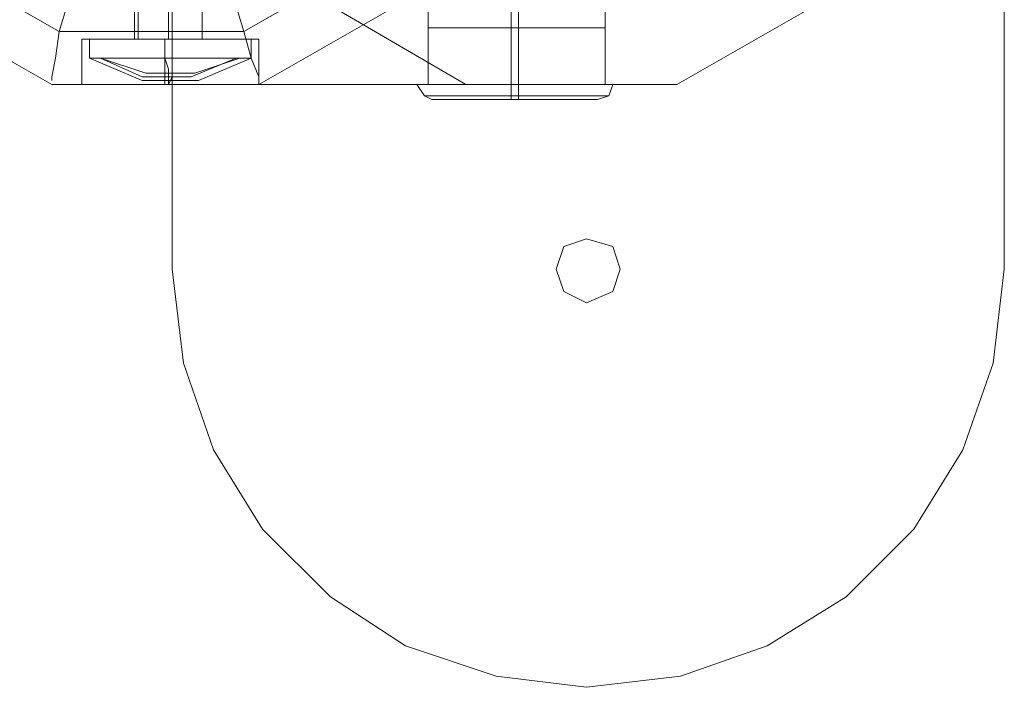
# Model space of a CAD drawing. Units: millimetres. Extents: x -58 to 9607, y -209 to 4960.
# Drawn here: x 4483 to 4696, y 2161 to 2305 of the extents above; entities that cross this region are included whole.
import ezdxf

# ---------------------------------------------------------------- set-up
doc = ezdxf.new("R2010")
doc.units = ezdxf.units.MM
for name, color, linetype, lineweight in [('dupsko', 250, 'Continuous', 9), ('robinia stolpe', 32, 'Continuous', 9), ('stål', 253, 'Continuous', 9)]:
    doc.layers.add(name, color=color, linetype=linetype, lineweight=lineweight)

msp = doc.modelspace()

# ---------------------------------------------------------------- linework, layer by layer
at = {"layer": 'dupsko', "flags": 128}
for points in [[(4609.75, 2302.88), (4606.5, 2302.88), (4599.99, 2302.88), (4590.23, 2302.88), (4581.29, 2302.88), (4573.97, 2302.88), (4571.53, 2302.88), (4571.53, 2290.68), (4573.97, 2290.68), (4581.29, 2290.68), (4590.23, 2290.68), (4599.99, 2290.68), (4606.5, 2290.68), (4609.75, 2290.68)], [(4573.97, 2302.88), (4581.29, 2302.88), (4590.23, 2302.88), (4599.99, 2302.88), (4606.5, 2302.88), (4609.75, 2302.88), (4609.75, 2290.68), (4606.5, 2290.68), (4599.99, 2290.68), (4590.23, 2290.68), (4581.29, 2290.68), (4573.97, 2290.68)], [(4589.42, 2287.43), (4589.42, 2288.25), (4589.42, 2289.06), (4589.42, 2290.68), (4589.42, 2302.88)], [(4591.05, 2287.43), (4591.05, 2288.25), (4591.05, 2289.06), (4591.05, 2290.68), (4591.05, 2302.88)], [(4574.78, 2287.43), (4581.29, 2287.43), (4590.23, 2287.43), (4599.18, 2287.43), (4605.68, 2287.43), (4608.12, 2287.43), (4605.68, 2287.43), (4599.18, 2287.43), (4590.23, 2287.43), (4581.29, 2287.43), (4574.78, 2287.43), (4572.34, 2287.43), (4570.72, 2288.25), (4569.09, 2290.68), (4572.34, 2290.68), (4579.66, 2290.68), (4590.23, 2290.68), (4600.8, 2290.68), (4608.94, 2290.68), (4611.38, 2290.68), (4608.94, 2290.68), (4600.8, 2290.68), (4590.23, 2290.68), (4579.66, 2290.68), (4572.34, 2290.68)], [(4608.12, 2287.43), (4610.56, 2288.25), (4611.38, 2290.68)], [(4573.16, 2288.25), (4580.47, 2288.25), (4590.23, 2288.25), (4600.8, 2288.25), (4608.12, 2288.25), (4610.56, 2288.25), (4608.12, 2288.25), (4600.8, 2288.25), (4590.23, 2288.25), (4580.47, 2288.25), (4573.16, 2288.25), (4570.72, 2288.25)]]:
    msp.add_lwpolyline(points, dxfattribs=at)
at = {"layer": 'robinia stolpe', "flags": 128}
for points in [[(4531.68, 2449.26), (4565.84, 2429.74), (4585.35, 2395.59), (4585.35, 2355.74), (4565.84, 2321.59), (4531.68, 2302.07), (4491.84, 2302.07), (4457.68, 2321.59), (4438.17, 2355.74), (4438.17, 2395.59), (4457.68, 2429.74), (4491.84, 2449.26)], [(4571.53, 2290.68), (4573.97, 2290.68), (4581.29, 2290.68), (4590.23, 2290.68), (4599.99, 2290.68), (4606.5, 2290.68), (4609.75, 2290.68), (4606.5, 2290.68), (4599.99, 2290.68), (4590.23, 2290.68), (4581.29, 2290.68), (4573.97, 2290.68), (4571.53, 2290.68)]]:
    msp.add_lwpolyline(points, close=True, dxfattribs=at)
for points in [[(4508.1, 2300.44), (4510.54, 2300.44), (4515.42, 2300.44), (4521.11, 2300.44), (4522.74, 2300.44), (4522.74, 2358.18)], [(4521.11, 2300.44), (4515.42, 2300.44), (4510.54, 2300.44), (4508.1, 2300.44), (4508.1, 2358.18)], [(4515.42, 2300.44), (4515.42, 2356.55), (4511.35, 2356.55)], [(4516.23, 2290.68), (4516.23, 2300.44), (4516.23, 2356.55), (4520.3, 2356.55)], [(4602.43, 2356.55), (4591.05, 2356.55), (4591.05, 2325.65), (4591.05, 2290.68)], [(4476.39, 2341.1), (4469.88, 2333.78), (4463.37, 2327.28), (4457.68, 2321.59), (4453.62, 2317.52), (4451.18, 2314.27), (4450.36, 2313.45), (4490.21, 2290.68), (4579.66, 2290.68), (4540.63, 2313.45)], [(4499.15, 2328.9), (4496.72, 2319.15), (4494.28, 2310.2), (4491.84, 2302.07), (4491.02, 2296.38), (4490.21, 2292.31), (4490.21, 2291.5)], [(4524.36, 2328.9), (4526.8, 2319.15), (4529.24, 2310.2), (4531.68, 2302.07), (4533.31, 2296.38), (4534.94, 2292.31), (4534.94, 2291.5)], [(4609.75, 2325.65), (4606.5, 2325.65), (4599.99, 2325.65), (4590.23, 2325.65), (4581.29, 2325.65), (4573.97, 2325.65), (4571.53, 2325.65), (4571.53, 2290.68)], [(4573.97, 2325.65), (4581.29, 2325.65), (4590.23, 2325.65), (4599.99, 2325.65), (4606.5, 2325.65), (4609.75, 2325.65), (4609.75, 2290.68)], [(4589.42, 2290.68), (4589.42, 2325.65)], [(4496.72, 2290.68), (4499.15, 2290.68), (4506.47, 2290.68), (4515.42, 2290.68), (4525.18, 2290.68), (4531.68, 2290.68), (4534.94, 2290.68), (4574.78, 2313.45), (4665.05, 2313.45), (4625.2, 2290.68)], [(4531.68, 2290.68), (4525.18, 2290.68), (4515.42, 2290.68), (4506.47, 2290.68), (4499.15, 2290.68), (4496.72, 2290.68), (4496.72, 2300.44), (4499.15, 2300.44), (4506.47, 2300.44), (4515.42, 2300.44), (4525.18, 2300.44), (4531.68, 2300.44), (4534.94, 2300.44)], [(4579.66, 2290.68), (4625.2, 2290.68), (4534.94, 2290.68), (4534.94, 2300.44), (4531.68, 2300.44), (4525.18, 2300.44), (4515.42, 2300.44), (4506.47, 2300.44), (4499.15, 2300.44)], [(4514.61, 2290.68), (4514.61, 2300.44)], [(4490.21, 2290.68), (4534.94, 2290.68)]]:
    msp.add_lwpolyline(points, dxfattribs=at)
at = {"layer": 'stål', "flags": 128}
for points in [[(4516.23, 2250.84), (4516.23, 2500.49)], [(4695.95, 2500.49), (4695.95, 2250.84)], [(4599.18, 2250.84), (4600.8, 2255.72), (4605.68, 2257.34), (4611.38, 2255.72), (4613, 2250.84), (4611.38, 2245.96), (4605.68, 2243.52), (4600.8, 2245.96), (4599.18, 2250.84)], [(4599.18, 2250.84), (4600.8, 2255.72), (4605.68, 2257.34), (4611.38, 2255.72), (4613, 2250.84), (4611.38, 2245.96), (4605.68, 2243.52), (4600.8, 2245.96), (4599.18, 2250.84)], [(4695.95, 2250.84), (4693.51, 2230.51), (4687, 2211.81), (4676.43, 2194.73), (4661.79, 2180.09), (4644.72, 2169.52), (4626.01, 2163.01), (4605.68, 2160.57), (4586.17, 2163.01), (4566.65, 2169.52), (4550.39, 2180.09), (4535.75, 2194.73), (4525.18, 2211.81), (4518.67, 2230.51), (4516.23, 2250.84), (4518.67, 2230.51), (4525.18, 2211.81), (4535.75, 2194.73), (4550.39, 2180.09), (4566.65, 2169.52), (4586.17, 2163.01), (4605.68, 2160.57), (4626.01, 2163.01), (4644.72, 2169.52), (4661.79, 2180.09), (4676.43, 2194.73), (4687, 2211.81), (4693.51, 2230.51)]]:
    msp.add_lwpolyline(points, close=True, dxfattribs=at)
for points in [[(4522.74, 2330.53), (4522.74, 2300.44), (4520.3, 2300.44), (4515.42, 2300.44), (4510.54, 2300.44), (4508.91, 2300.44), (4508.91, 2330.53)], [(4514.61, 2300.44), (4514.61, 2296.38), (4515.42, 2293.94), (4515.42, 2292.31), (4515.42, 2290.68), (4516.23, 2292.31), (4516.23, 2293.94), (4516.23, 2296.38), (4516.23, 2300.44), (4516.23, 2330.53)], [(4515.42, 2330.53), (4515.42, 2300.44)], [(4500.78, 2300.44), (4506.47, 2300.44), (4515.42, 2300.44), (4524.36, 2300.44), (4530.87, 2300.44), (4533.31, 2300.44), (4533.31, 2296.38), (4521.92, 2291.5), (4509.73, 2291.5), (4498.34, 2296.38), (4498.34, 2300.44), (4500.78, 2300.44), (4506.47, 2300.44), (4515.42, 2300.44), (4524.36, 2300.44), (4530.87, 2300.44), (4533.31, 2300.44)], [(4510.54, 2300.44), (4515.42, 2300.44), (4520.3, 2300.44), (4522.74, 2300.44)], [(4500.78, 2296.38), (4506.47, 2296.38), (4515.42, 2296.38), (4524.36, 2296.38), (4530.87, 2296.38), (4533.31, 2296.38), (4530.87, 2296.38), (4524.36, 2296.38), (4515.42, 2296.38), (4506.47, 2296.38), (4500.78, 2296.38), (4498.34, 2296.38)], [(4530.06, 2296.38), (4520.3, 2292.31), (4509.73, 2292.31), (4500.78, 2296.38), (4510.54, 2293.12), (4521.11, 2293.12), (4530.87, 2296.38)]]:
    msp.add_lwpolyline(points, dxfattribs=at)

doc.saveas('drawing.dxf')
